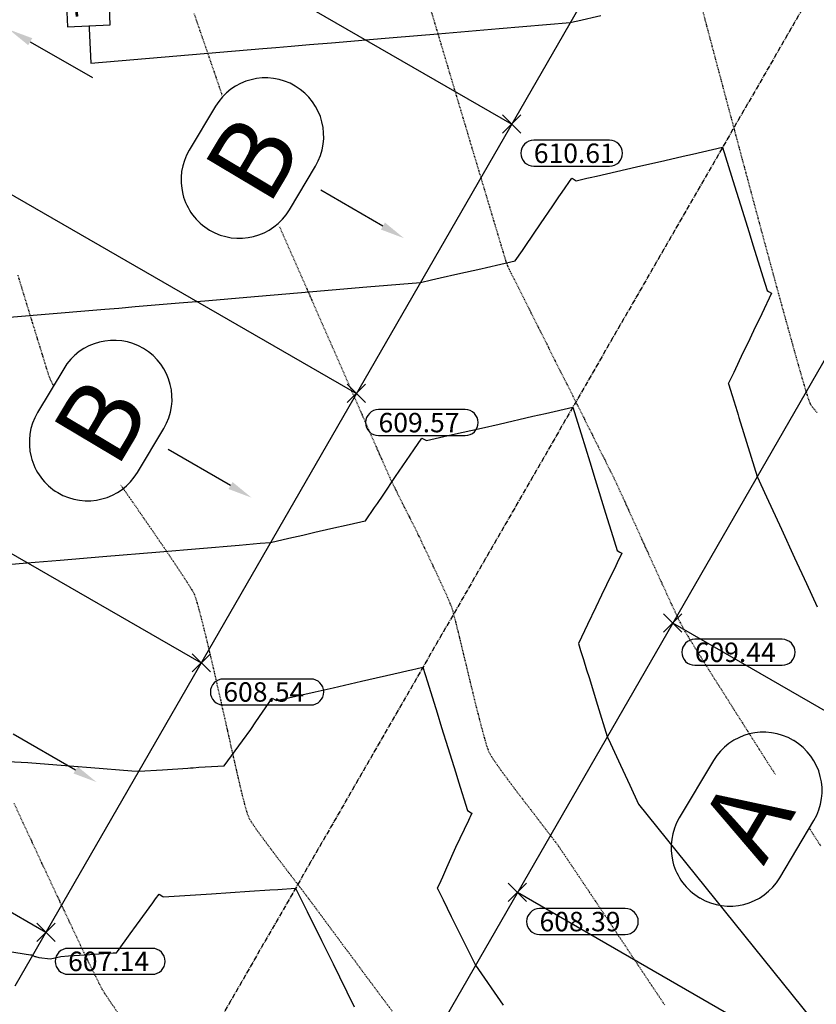
# Model space of a CAD drawing. Units: feet. Extents: x -10 to 2204435, y 0 to 13719714.
# Drawn here: x 2198364 to 2198487, y 13712943 to 13713095 of the extents above; entities that cross this region are included whole.
import ezdxf
from ezdxf import colors
from ezdxf.entities.mleader import LeaderData, LeaderLine
from ezdxf.math import Vec2, Vec3

# ---------------------------------------------------------------- set-up
doc = ezdxf.new("R2010")
doc.units = ezdxf.units.FT
doc.header["$MEASUREMENT"] = 0
doc.linetypes.add('CENTER2', pattern=[1.125, 0.75, -0.125, 0.125, -0.125])
doc.linetypes.add('HIDDEN2', pattern=[0.1875, 0.125, -0.0625])
for name, color, linetype in [('C-ESMT-TXT', 1, 'Continuous'), ('C-GA', 7, 'Continuous'), ('C-TOPO-FINISHED', 4, 'Continuous'), ('C-U01-BDY', 5, 'Continuous'), ('C-U01-LOTS', 2, 'Continuous'), ('C-U01-ROW', 3, 'Continuous'), ('C-U01-STR-CL', 1, 'CENTER2'), ('C-XREF', 7, 'Continuous'), ('V-P01-TOPO', 242, 'HIDDEN2'), ('V-POWR-TEXT', 244, 'Continuous'), ('V-POWR-TEXT @ 100', 244, 'Continuous'), ('V-POWR-TEXT @ 20', 244, 'Continuous'), ('V-POWR-TEXT @ 80', 244, 'Continuous')]:
    doc.layers.add(name, color=color, linetype=linetype)
doc.styles.add('CALIBRI', font='simplex.shx')
doc.styles.add('EG SPOT', font='simplex.shx', dxfattribs={"width": 0.9})
doc.styles.get("Standard").update_dxf_attribs({"font": 'calibri.ttf'})

# ---------------------------------------------------------------- blocks, each defined once
blk = doc.blocks.new('*U75')
at = {"layer": 'C-TOPO-FINISHED', "color": 2, "linetype": 'Continuous', "lineweight": -3, "insert": (2198374.19, 13713100.17, 611), "char_height": 4, "width": 8.9999, "attachment_point": 5, "rotation": 272.6997, "style": 'CALIBRI', "bg_fill": 3, "box_fill_scale": 1.3125, "bg_fill_color": 256, "bg_fill_true_color": 13158600, "bg_fill_transparency": 0}
blk.add_mtext('{\\fCalibri|b0|i0|c0|p34;611}', dxfattribs=at)
at = {"layer": 'C-TOPO-FINISHED', "color": 2, "linetype": 'Continuous', "lineweight": -3}
for p, q in [((2198370.62, 13713105.71, 611), (2198371.16, 13713094.31, 611)), ((2198377.75, 13713094.62, 611), (2198377.21, 13713106.02, 611)), ((2198371.16, 13713094.31, 611), (2198377.75, 13713094.62, 611))]:
    blk.add_line(p, q, dxfattribs=at)
blk = doc.blocks.new('*U332')
at = {"layer": 'C-GA', "color": 2, "linetype": 'Continuous', "lineweight": -3}
for p, q in [((2198463.15, 13713000.84, 609.44), (2198465.98, 13713003.67, 609.44)), ((2198463.15, 13713003.67, 609.44), (2198465.98, 13713000.84, 609.44))]:
    blk.add_line(p, q, dxfattribs=at)
at = {"layer": 'C-GA', "color": 1, "linetype": 'Continuous', "lineweight": -3}
for start, end in [(0, 90), (270, 0)]:
    blk.add_arc((2198481.48, 13712997.75, 609.44), 2, start, end, dxfattribs=at)
at = {"layer": 'C-GA', "color": 1, "linetype": 'Continuous', "lineweight": -3, "insert": (2198467.98, 13712999.25, 609.44), "char_height": 3, "width": 13.635, "attachment_point": 1, "style": 'EG SPOT', "bg_fill": 3, "box_fill_scale": 1.166667, "bg_fill_color": 256, "bg_fill_true_color": 13158600, "bg_fill_transparency": 0}
blk.add_mtext('609.44', dxfattribs=at)
at = {"layer": 'C-GA', "color": 1, "linetype": 'Continuous', "lineweight": -3}
for p, q in [((2198481.48, 13712999.75, 609.44), (2198467.98, 13712999.75, 609.44)), ((2198467.98, 13712995.75, 609.44), (2198481.48, 13712995.75, 609.44))]:
    blk.add_line(p, q, dxfattribs=at)
for start, end in [(90, 180), (180, 270)]:
    blk.add_arc((2198467.98, 13712997.75, 609.44), 2, start, end, dxfattribs=at)
blk = doc.blocks.new('*U333')
at = {"layer": 'C-GA', "color": 2, "linetype": 'Continuous', "lineweight": -3}
for p, q in [((2198439.19, 13712959.25, 608.39), (2198442.02, 13712962.08, 608.39)), ((2198439.19, 13712962.08, 608.39), (2198442.02, 13712959.25, 608.39))]:
    blk.add_line(p, q, dxfattribs=at)
at = {"layer": 'C-GA', "color": 1, "linetype": 'Continuous', "lineweight": -3}
for start, end in [(0, 90), (270, 0)]:
    blk.add_arc((2198457.26, 13712956.17, 608.39), 2, start, end, dxfattribs=at)
at = {"layer": 'C-GA', "color": 1, "linetype": 'Continuous', "lineweight": -3, "insert": (2198444.02, 13712957.67, 608.39), "char_height": 3, "width": 13.3753, "attachment_point": 1, "style": 'EG SPOT', "bg_fill": 3, "box_fill_scale": 1.166667, "bg_fill_color": 256, "bg_fill_true_color": 13158600, "bg_fill_transparency": 0}
blk.add_mtext('608.39', dxfattribs=at)
at = {"layer": 'C-GA', "color": 1, "linetype": 'Continuous', "lineweight": -3}
for p, q in [((2198457.26, 13712958.17, 608.39), (2198444.02, 13712958.17, 608.39)), ((2198444.02, 13712954.17, 608.39), (2198457.26, 13712954.17, 608.39))]:
    blk.add_line(p, q, dxfattribs=at)
for start, end in [(90, 180), (180, 270)]:
    blk.add_arc((2198444.02, 13712956.17, 608.39), 2, start, end, dxfattribs=at)
blk = doc.blocks.new('*U419')
at = {"layer": 'C-GA', "color": 2, "linetype": 'Continuous', "lineweight": -3}
for p, q in [((2198366.4, 13712953.12, 607.14), (2198369.23, 13712955.95, 607.14)), ((2198366.4, 13712955.95, 607.14), (2198369.23, 13712953.12, 607.14))]:
    blk.add_line(p, q, dxfattribs=at)
at = {"layer": 'C-GA', "color": 1, "linetype": 'Continuous', "lineweight": -3, "insert": (2198371.23, 13712951.53, 607.14), "char_height": 3, "width": 13.1156, "attachment_point": 1, "style": 'EG SPOT', "bg_fill": 3, "box_fill_scale": 1.166667, "bg_fill_color": 256, "bg_fill_true_color": 13158600, "bg_fill_transparency": 0}
blk.add_mtext('607.14', dxfattribs=at)
at = {"layer": 'C-GA', "color": 1, "linetype": 'Continuous', "lineweight": -3}
for p, q in [((2198384.22, 13712952.03, 607.14), (2198371.23, 13712952.03, 607.14)), ((2198371.23, 13712948.03, 607.14), (2198384.22, 13712948.03, 607.14))]:
    blk.add_line(p, q, dxfattribs=at)
for centre, start, end in [((2198371.23, 13712950.03, 607.14), 90, 180), ((2198384.22, 13712950.03, 607.14), 0, 90), ((2198371.23, 13712950.03, 607.14), 180, 270), ((2198384.22, 13712950.03, 607.14), 270, 0)]:
    blk.add_arc(centre, 2, start, end, dxfattribs=at)
blk = doc.blocks.new('*U420')
at = {"layer": 'C-GA', "color": 2, "linetype": 'Continuous', "lineweight": -3}
for p, q in [((2198390.37, 13712994.71, 608.54), (2198393.2, 13712997.53, 608.54)), ((2198390.37, 13712997.53, 608.54), (2198393.2, 13712994.71, 608.54))]:
    blk.add_line(p, q, dxfattribs=at)
at = {"layer": 'C-GA', "color": 1, "linetype": 'Continuous', "lineweight": -3}
for start, end in [(0, 90), (270, 0)]:
    blk.add_arc((2198408.7, 13712991.62, 608.54), 2, start, end, dxfattribs=at)
at = {"layer": 'C-GA', "color": 1, "linetype": 'Continuous', "lineweight": -3, "insert": (2198395.2, 13712993.12, 608.54), "char_height": 3, "width": 13.635, "attachment_point": 1, "style": 'EG SPOT', "bg_fill": 3, "box_fill_scale": 1.166667, "bg_fill_color": 256, "bg_fill_true_color": 13158600, "bg_fill_transparency": 0}
blk.add_mtext('608.54', dxfattribs=at)
at = {"layer": 'C-GA', "color": 1, "linetype": 'Continuous', "lineweight": -3}
for p, q in [((2198408.7, 13712993.62, 608.54), (2198395.2, 13712993.62, 608.54)), ((2198395.2, 13712989.62, 608.54), (2198408.7, 13712989.62, 608.54))]:
    blk.add_line(p, q, dxfattribs=at)
for start, end in [(90, 180), (180, 270)]:
    blk.add_arc((2198395.2, 13712991.62, 608.54), 2, start, end, dxfattribs=at)
blk = doc.blocks.new('*U421')
at = {"layer": 'C-GA', "color": 2, "linetype": 'Continuous', "lineweight": -3}
for p, q in [((2198414.34, 13713036.29, 609.57), (2198417.16, 13713039.12, 609.57)), ((2198414.34, 13713039.12, 609.57), (2198417.16, 13713036.29, 609.57))]:
    blk.add_line(p, q, dxfattribs=at)
at = {"layer": 'C-GA', "color": 1, "linetype": 'Continuous', "lineweight": -3}
for start, end in [(0, 90), (270, 0)]:
    blk.add_arc((2198432.54, 13713033.21, 609.57), 2, start, end, dxfattribs=at)
at = {"layer": 'C-GA', "color": 1, "linetype": 'Continuous', "lineweight": -3, "insert": (2198419.16, 13713034.71, 609.57), "char_height": 3, "width": 13.5051, "attachment_point": 1, "style": 'EG SPOT', "bg_fill": 3, "box_fill_scale": 1.166667, "bg_fill_color": 256, "bg_fill_true_color": 13158600, "bg_fill_transparency": 0}
blk.add_mtext('609.57', dxfattribs=at)
at = {"layer": 'C-GA', "color": 1, "linetype": 'Continuous', "lineweight": -3}
for p, q in [((2198432.54, 13713035.21, 609.57), (2198419.16, 13713035.21, 609.57)), ((2198419.16, 13713031.21, 609.57), (2198432.54, 13713031.21, 609.57))]:
    blk.add_line(p, q, dxfattribs=at)
for start, end in [(90, 180), (180, 270)]:
    blk.add_arc((2198419.16, 13713033.21, 609.57), 2, start, end, dxfattribs=at)
blk = doc.blocks.new('*U422')
at = {"layer": 'C-GA', "color": 2, "linetype": 'Continuous', "lineweight": -3}
for p, q in [((2198438.3, 13713077.88, 610.61), (2198441.13, 13713080.71, 610.61)), ((2198438.3, 13713080.71, 610.61), (2198441.13, 13713077.88, 610.61))]:
    blk.add_line(p, q, dxfattribs=at)
at = {"layer": 'C-GA', "color": 1, "linetype": 'Continuous', "lineweight": -3, "insert": (2198443.13, 13713076.3, 610.61), "char_height": 3, "width": 11.817, "attachment_point": 1, "style": 'EG SPOT', "bg_fill": 3, "box_fill_scale": 1.166667, "bg_fill_color": 256, "bg_fill_true_color": 13158600, "bg_fill_transparency": 0}
blk.add_mtext('610.61', dxfattribs=at)
at = {"layer": 'C-GA', "color": 1, "linetype": 'Continuous', "lineweight": -3}
for p, q in [((2198454.83, 13713076.8, 610.61), (2198443.13, 13713076.8, 610.61)), ((2198443.13, 13713072.8, 610.61), (2198454.83, 13713072.8, 610.61))]:
    blk.add_line(p, q, dxfattribs=at)
for centre, start, end in [((2198443.13, 13713074.8, 610.61), 90, 180), ((2198454.83, 13713074.8, 610.61), 0, 90), ((2198443.13, 13713074.8, 610.61), 180, 270), ((2198454.83, 13713074.8, 610.61), 270, 0)]:
    blk.add_arc(centre, 2, start, end, dxfattribs=at)
blk = doc.blocks.new('Flow Arrow')
at = {"layer": 'C-XREF', "linetype": 'ByBlock', "lineweight": -2}
blk.add_lwpolyline([(-3.79, 0), (-15, 0)], dxfattribs=at)
at = {"layer": 'C-XREF'}
blk.add_solid([(-3.79, 0.63), (0, 0), (-3.79, -0.63)], dxfattribs=at)
blk = doc.blocks.new('*U472')
at = {"layer": 'V-POWR-TEXT @ 100'}
ml = blk.add_multileader_mtext('Standard', dxfattribs=at)
ml.set_content('LP', color=256)
ml.set_leader_properties()
ml.build(insert=Vec2(0, 0))
ml.multileader.update_dxf_attribs({"dogleg_length": 0.1, "arrow_head_size": 9, "scale": 100})
ctx = ml.context
ctx.base_point, ctx.scale, ctx.char_height, ctx.arrow_head_size, ctx.landing_gap_size, ctx.plane_origin = Vec3(2198373.11, 13713319.9, 612.83), 100, 6, 9, 3.75, Vec3(2198367.91, 13713315.69, 612.83)
notes = []
notes.append((ctx, [(0, (0, 0, 0), (0, 0), (1, 0), 1, [])]))
ctx.mtext.insert, ctx.mtext.width, ctx.mtext.flow_direction = Vec3(2198376.86, 13713322.91, 612.83), 8.8571, 5
at = {"layer": 'V-POWR-TEXT @ 20'}
ml = blk.add_multileader_mtext('Standard', dxfattribs=at)
ml.set_content('LP', color=256)
ml.set_leader_properties()
ml.build(insert=Vec2(0, 0))
ml.multileader.update_dxf_attribs({"dogleg_length": 0.1, "arrow_head_size": 1.8, "scale": 20})
ctx = ml.context
ctx.base_point, ctx.scale, ctx.char_height, ctx.arrow_head_size, ctx.landing_gap_size, ctx.plane_origin = Vec3(2198373.11, 13713319.9, 612.83), 20, 1.2, 1.8, 0.75, Vec3(2198367.91, 13713315.69, 612.83)
notes.append((ctx, [(0, (0, 0, 0), (0, 0), (1, 0), 1, [])]))
ctx.mtext.insert, ctx.mtext.width, ctx.mtext.flow_direction = Vec3(2198373.86, 13713320.5, 612.83), 1.7714, 5
at = {"layer": 'V-POWR-TEXT @ 80'}
ml = blk.add_multileader_mtext('Standard', dxfattribs=at)
ml.set_content('LP', color=256)
ml.set_leader_properties()
ml.build(insert=Vec2(0, 0))
ml.multileader.update_dxf_attribs({"dogleg_length": 0.1, "arrow_head_size": 7.2, "scale": 80})
ctx = ml.context
ctx.base_point, ctx.scale, ctx.char_height, ctx.arrow_head_size, ctx.landing_gap_size, ctx.plane_origin = Vec3(2198373.11, 13713319.9, 612.83), 80, 4.8, 7.2, 3, Vec3(2198367.91, 13713315.69, 612.83)
notes.append((ctx, [(0, (0, 0, 0), (0, 0), (1, 0), 1, [])]))
ctx.mtext.insert, ctx.mtext.width, ctx.mtext.flow_direction = Vec3(2198376.11, 13713322.31, 612.83), 7.0857, 5
for ctx, leaders in notes:
    for number, flags, end, landing, length, lines in leaders:
        leader = LeaderData()
        leader.index, (leader.has_last_leader_line, leader.has_dogleg_vector, leader.attachment_direction) = number, flags
        leader.last_leader_point, leader.dogleg_vector, leader.dogleg_length = Vec3(end), Vec3(landing), length
        for number, points, colour, breaks in lines:
            line = LeaderLine()
            line.index, line.vertices, line.color, line.breaks = number, Vec3.list(points), colors.encode_raw_color(colour), breaks
            leader.lines.append(line)
        ctx.leaders.append(leader)
blk = doc.blocks.new('*U571')
at = {"layer": 'V-POWR-TEXT @ 100'}
ml = blk.add_multileader_mtext('Standard', dxfattribs=at)
ml.set_content('LP', color=256)
ml.set_leader_properties()
ml.build(insert=Vec2(0, 0))
ml.multileader.update_dxf_attribs({"dogleg_length": 0.1, "arrow_head_size": 9, "scale": 100})
ctx = ml.context
ctx.base_point, ctx.scale, ctx.char_height, ctx.arrow_head_size, ctx.landing_gap_size, ctx.plane_origin = Vec3(2198373.11, 13713319.9, 612.83), 100, 6, 9, 3.75, Vec3(2198367.91, 13713315.69, 612.83)
notes = []
notes.append((ctx, [(0, (0, 0, 0), (0, 0), (1, 0), 1, [])]))
ctx.mtext.insert, ctx.mtext.width, ctx.mtext.flow_direction = Vec3(2198376.86, 13713322.91, 612.83), 8.8571, 5
at = {"layer": 'V-POWR-TEXT @ 20'}
ml = blk.add_multileader_mtext('Standard', dxfattribs=at)
ml.set_content('LP', color=256)
ml.set_leader_properties()
ml.build(insert=Vec2(0, 0))
ml.multileader.update_dxf_attribs({"dogleg_length": 0.1, "arrow_head_size": 1.8, "scale": 20})
ctx = ml.context
ctx.base_point, ctx.scale, ctx.char_height, ctx.arrow_head_size, ctx.landing_gap_size, ctx.plane_origin = Vec3(2198373.11, 13713319.9, 612.83), 20, 1.2, 1.8, 0.75, Vec3(2198367.91, 13713315.69, 612.83)
notes.append((ctx, [(0, (0, 0, 0), (0, 0), (1, 0), 1, [])]))
ctx.mtext.insert, ctx.mtext.width, ctx.mtext.flow_direction = Vec3(2198373.86, 13713320.5, 612.83), 1.7714, 5
at = {"layer": 'V-POWR-TEXT @ 80'}
ml = blk.add_multileader_mtext('Standard', dxfattribs=at)
ml.set_content('LP', color=256)
ml.set_leader_properties()
ml.build(insert=Vec2(0, 0))
ml.multileader.update_dxf_attribs({"dogleg_length": 0.1, "arrow_head_size": 7.2, "scale": 80})
ctx = ml.context
ctx.base_point, ctx.scale, ctx.char_height, ctx.arrow_head_size, ctx.landing_gap_size, ctx.plane_origin = Vec3(2198373.11, 13713319.9, 612.83), 80, 4.8, 7.2, 3, Vec3(2198367.91, 13713315.69, 612.83)
notes.append((ctx, [(0, (0, 0, 0), (0, 0), (1, 0), 1, [])]))
ctx.mtext.insert, ctx.mtext.width, ctx.mtext.flow_direction = Vec3(2198376.11, 13713322.31, 612.83), 7.0857, 5
for ctx, leaders in notes:
    for number, flags, end, landing, length, lines in leaders:
        leader = LeaderData()
        leader.index, (leader.has_last_leader_line, leader.has_dogleg_vector, leader.attachment_direction) = number, flags
        leader.last_leader_point, leader.dogleg_vector, leader.dogleg_length = Vec3(end), Vec3(landing), length
        for number, points, colour, breaks in lines:
            line = LeaderLine()
            line.index, line.vertices, line.color, line.breaks = number, Vec3.list(points), colors.encode_raw_color(colour), breaks
            leader.lines.append(line)
        ctx.leaders.append(leader)

msp = doc.modelspace()

# ---------------------------------------------------------------- linework, layer by layer
at = {"layer": 'C-TOPO-FINISHED', "color": 4, "linetype": 'Continuous', "lineweight": -3}
for points, elevation in [([(2198373.37, 13713117.53), (2198374.73, 13713088.72), (2198401.29, 13713090.96), (2198403.3, 13713091.13), (2198405.67, 13713091.34), (2198408.49, 13713091.57), (2198411.89, 13713091.86), (2198416.09, 13713092.22), (2198417.14, 13713092.31), (2198421.4, 13713092.67), (2198428.33, 13713093.25), (2198437.76, 13713094.05), (2198448.76, 13713094.98), (2198449.41, 13713095.13), (2198449.91, 13713095.25), (2198453.46, 13713096.06)], 611), ([(2198348.63, 13713048.35), (2198375.03, 13713050.56), (2198376.89, 13713050.72), (2198379.05, 13713050.9), (2198381.6, 13713051.12), (2198384.65, 13713051.38), (2198388.36, 13713051.69), (2198391.08, 13713051.92), (2198392.97, 13713052.08), (2198398.85, 13713052.58), (2198406.63, 13713053.24), (2198417.37, 13713054.15), (2198425.63, 13713054.85), (2198427.35, 13713055.24), (2198428.68, 13713055.54), (2198431.4, 13713056.17), (2198434.93, 13713056.97), (2198435.85, 13713057.18), (2198440.25, 13713058.18), (2198440.25, 13713058.18), (2198440.26, 13713058.17), (2198441.36, 13713059.78), (2198441.88, 13713060.55), (2198444.18, 13713063.92), (2198446.06, 13713066.67), (2198447.01, 13713068.06), (2198447.5, 13713068.77), (2198448.99, 13713070.97), (2198449.2, 13713070.85), (2198449.69, 13713070.56), (2198451.32, 13713070.94), (2198451.83, 13713071.05), (2198452.83, 13713071.28), (2198459, 13713072.69), (2198463.34, 13713073.68), (2198466.18, 13713074.33), (2198467.65, 13713074.66), (2198472.28, 13713075.72), (2198474.14, 13713069.74), (2198475.34, 13713065.85), (2198476.32, 13713062.72), (2198477, 13713060.52), (2198478.5, 13713055.69), (2198479.15, 13713053.59), (2198479.35, 13713053.47), (2198479.84, 13713053.19), (2198478.32, 13713050.02), (2198477.06, 13713047.38), (2198476.16, 13713045.49), (2198475.42, 13713043.96), (2198473.99, 13713040.97), (2198473.79, 13713040.54), (2198473.15, 13713039.22), (2198473.16, 13713039.22), (2198473.17, 13713039.21), (2198473.74, 13713037.38), (2198474.51, 13713034.9), (2198474.67, 13713034.39), (2198474.78, 13713034), (2198476.68, 13713027.88), (2198477.61, 13713024.89), (2198479.06, 13713021.74), (2198481.35, 13713016.77), (2198483.39, 13713012.34), (2198485.22, 13713008.37), (2198486.87, 13713004.79)], 610), ([(2198360.78, 13713011.2), (2198364.88, 13713011.55), (2198370.01, 13713011.98), (2198376.59, 13713012.53), (2198385.37, 13713013.27), (2198397.64, 13713014.3), (2198400.86, 13713014.57), (2198402.5, 13713014.71), (2198405.29, 13713015.35), (2198407.45, 13713015.84), (2198409.34, 13713016.27), (2198411.8, 13713016.84), (2198414.62, 13713017.48), (2198417.12, 13713018.05), (2198417.13, 13713018.04), (2198417.13, 13713018.04), (2198418.53, 13713020.08), (2198418.98, 13713020.74), (2198419.86, 13713022.03), (2198421.8, 13713024.88), (2198424.04, 13713028.16), (2198424.63, 13713029.02), (2198425.86, 13713030.83), (2198426.26, 13713030.6), (2198426.56, 13713030.43), (2198430.6, 13713031.35), (2198435.07, 13713032.37), (2198437.77, 13713032.99), (2198442.99, 13713034.18), (2198444.95, 13713034.63), (2198449.15, 13713035.59), (2198450.12, 13713032.46), (2198450.43, 13713031.47), (2198451.78, 13713027.13), (2198452.61, 13713024.44), (2198454.22, 13713019.25), (2198454.79, 13713017.41), (2198455.08, 13713016.46), (2198456.02, 13713013.45), (2198456.41, 13713013.23), (2198456.71, 13713013.05), (2198456, 13713011.56), (2198455.77, 13713011.08), (2198454.36, 13713008.14), (2198453.6, 13713006.56), (2198452.72, 13713004.73), (2198451.43, 13713002.03), (2198450.02, 13712999.09), (2198450.03, 13712999.08), (2198450.04, 13712999.08), (2198450.36, 13712998.03), (2198450.8, 13712996.63), (2198451.29, 13712995.04), (2198451.66, 13712993.87), (2198452.98, 13712989.6), (2198454.48, 13712984.75), (2198454.99, 13712983.66), (2198456.53, 13712980.31), (2198457.96, 13712977.21), (2198459.29, 13712974.32), (2198506.84, 13712915.26)], 609), ([(2198330.16, 13712982.46), (2198365.01, 13712980.71), (2198369.48, 13712980.36), (2198374.75, 13712979.95), (2198381.05, 13712979.46), (2198382.14, 13712979.38), (2198385.81, 13712979.62), (2198389.74, 13712979.88), (2198390.15, 13712979.9), (2198390.53, 13712979.93), (2198391.43, 13712979.99), (2198395.33, 13712980.24), (2198395.33, 13712980.24), (2198395.35, 13712980.23), (2198396.47, 13712981.77), (2198398.16, 13712984.1), (2198399.42, 13712985.84), (2198400.23, 13712987.03), (2198402.25, 13712989.98), (2198402.73, 13712990.69), (2198403.31, 13712990.36), (2198403.43, 13712990.29), (2198409.37, 13712991.65), (2198412.13, 13712992.28), (2198416.54, 13712993.29), (2198422.64, 13712994.68), (2198423.71, 13712994.92), (2198424.27, 13712995.05), (2198426.02, 13712995.45), (2198426.72, 13712993.19), (2198428.21, 13712988.4), (2198428.9, 13712986.16), (2198429.86, 13712983.07), (2198431.08, 13712979.14), (2198431.52, 13712977.73), (2198432.89, 13712973.32), (2198433.46, 13712972.98), (2198433.58, 13712972.92), (2198433.3, 13712972.33), (2198433.21, 13712972.14), (2198433.03, 13712971.77), (2198431.04, 13712967.62), (2198429.64, 13712964.45), (2198429.01, 13712963.02), (2198428.77, 13712962.48), (2198428.23, 13712961.28), (2198428.24, 13712961.27), (2198428.25, 13712961.27), (2198429.12, 13712959.52), (2198430.39, 13712956.96), (2198430.74, 13712956.25), (2198434.12, 13712949.42), (2198438.42, 13712943.26)], 608), ([(2198336.41, 13712955.65), (2198365.42, 13712951.05), (2198365.56, 13712951.06), (2198365.67, 13712950.99), (2198365.88, 13712950.87), (2198366.08, 13712950.8), (2198366.19, 13712950.76), (2198366.74, 13712950.64), (2198368.5, 13712950.4), (2198370.1, 13712950.8), (2198371.27, 13712950.88), (2198373.89, 13712951.05), (2198378.21, 13712951.33), (2198378.68, 13712951.36), (2198378.68, 13712951.36), (2198378.7, 13712951.35), (2198378.84, 13712951.54), (2198380.83, 13712954.28), (2198381.79, 13712955.6), (2198384.32, 13712959.08), (2198384.75, 13712959.67), (2198385.27, 13712960.39), (2198385.84, 13712960.06), (2198385.96, 13712959.99), (2198393.37, 13712960.47), (2198399.22, 13712960.85), (2198402.37, 13712961.06), (2198403.59, 13712961.14), (2198406.35, 13712961.32), (2198408.13, 13712957.74), (2198410.36, 13712953.23), (2198412.13, 13712949.66), (2198413.14, 13712947.63), (2198415.42, 13712943.01)], 607)]:
    msp.add_lwpolyline(points, dxfattribs=dict(at, elevation=elevation))
at = {"layer": 'V-P01-TOPO', "color": 242, "linetype": 'HIDDEN2', "lineweight": -3}
for points, elevation in [([(2198390.66, 13713096.39), (2198391.58, 13713093.71), (2198392.46, 13713091.15), (2198393.28, 13713088.78), (2198394, 13713086.68), (2198394.6, 13713084.91), (2198395.07, 13713083.54), (2198395.38, 13713082.65), (2198395.5, 13713082.29), (2198395.6, 13713081.96), (2198395.74, 13713081.48), (2198395.89, 13713080.95), (2198396.03, 13713080.47), (2198396.14, 13713080.15), (2198396.3, 13713079.83), (2198396.59, 13713079.27), (2198396.98, 13713078.54), (2198397.41, 13713077.74), (2198397.83, 13713076.97), (2198398.19, 13713076.3), (2198398.42, 13713075.84), (2198398.62, 13713075.4), (2198399.07, 13713074.37), (2198399.76, 13713072.81), (2198400.66, 13713070.77), (2198401.74, 13713068.31), (2198402.97, 13713065.51), (2198404.32, 13713062.43), (2198405.78, 13713059.12), (2198407.3, 13713055.65), (2198408.87, 13713052.08), (2198410.45, 13713048.47), (2198412.02, 13713044.9), (2198413.55, 13713041.41), (2198415.01, 13713038.07), (2198416.38, 13713034.95), (2198417.63, 13713032.1), (2198418.74, 13713029.6), (2198419.66, 13713027.5), (2198420.38, 13713025.86), (2198420.88, 13713024.75), (2198421.11, 13713024.23), (2198421.4, 13713023.62), (2198421.81, 13713022.81), (2198422.29, 13713021.84), (2198422.83, 13713020.79), (2198423.38, 13713019.7), (2198423.91, 13713018.64), (2198424.4, 13713017.68), (2198424.81, 13713016.86), (2198425.1, 13713016.26), (2198425.37, 13713015.71), (2198425.77, 13713014.87), (2198426.27, 13713013.82), (2198426.85, 13713012.6), (2198427.47, 13713011.28), (2198428.11, 13713009.92), (2198428.73, 13713008.58), (2198429.3, 13713007.33), (2198429.8, 13713006.22), (2198430.19, 13713005.31), (2198430.44, 13713004.67), (2198430.63, 13713004.04), (2198430.91, 13713002.98), (2198431.27, 13713001.54), (2198431.69, 13712999.82), (2198432.16, 13712997.87), (2198432.67, 13712995.77), (2198433.19, 13712993.6), (2198433.72, 13712991.42), (2198434.24, 13712989.31), (2198434.74, 13712987.35), (2198435.2, 13712985.6), (2198435.6, 13712984.13), (2198435.94, 13712983.03), (2198436.19, 13712982.36), (2198436.58, 13712981.68), (2198437.23, 13712980.71), (2198438.09, 13712979.49), (2198439.12, 13712978.1), (2198440.25, 13712976.58), (2198441.45, 13712975.01), (2198442.65, 13712973.45), (2198443.81, 13712971.94), (2198444.87, 13712970.56), (2198445.78, 13712969.37), (2198446.5, 13712968.42), (2198446.97, 13712967.78), (2198447.33, 13712967.25), (2198448.03, 13712966.22), (2198449.02, 13712964.74), (2198450.27, 13712962.87), (2198451.75, 13712960.66), (2198453.41, 13712958.17), (2198455.23, 13712955.44), (2198457.17, 13712952.54), (2198459.18, 13712949.51), (2198461.25, 13712946.42), (2198463.32, 13712943.31)], 609), ([(2198427.17, 13713097.06), (2198428.53, 13713092.53), (2198429.89, 13713087.95), (2198431.24, 13713083.42), (2198432.56, 13713079.01), (2198433.81, 13713074.81), (2198434.98, 13713070.9), (2198436.04, 13713067.36), (2198436.96, 13713064.27), (2198437.73, 13713061.71), (2198438.31, 13713059.77), (2198438.68, 13713058.54), (2198438.82, 13713058.08), (2198438.95, 13713057.76), (2198439.14, 13713057.31), (2198439.34, 13713056.87), (2198439.49, 13713056.55), (2198439.66, 13713056.22), (2198440.09, 13713055.34), (2198440.77, 13713054), (2198441.64, 13713052.26), (2198442.68, 13713050.19), (2198443.85, 13713047.86), (2198445.12, 13713045.34), (2198446.45, 13713042.69), (2198447.81, 13713039.98), (2198449.17, 13713037.29), (2198450.48, 13713034.68), (2198451.71, 13713032.21), (2198452.84, 13713029.97), (2198453.82, 13713028), (2198454.62, 13713026.4), (2198455.21, 13713025.21), (2198455.55, 13713024.52), (2198455.9, 13713023.77), (2198456.43, 13713022.61), (2198457.12, 13713021.11), (2198457.92, 13713019.34), (2198458.82, 13713017.36), (2198459.78, 13713015.24), (2198460.77, 13713013.06), (2198461.76, 13713010.88), (2198462.73, 13713008.76), (2198463.64, 13713006.79), (2198464.45, 13713005.02), (2198465.15, 13713003.53), (2198465.7, 13713002.38), (2198466.08, 13713001.65), (2198466.46, 13713000.98), (2198467.12, 13712999.9), (2198468.01, 13712998.46), (2198469.09, 13712996.73), (2198470.33, 13712994.76), (2198471.69, 13712992.61), (2198473.12, 13712990.34), (2198474.59, 13712988.02), (2198476.07, 13712985.7), (2198477.51, 13712983.44), (2198478.87, 13712981.29), (2198480.12, 13712979.33), (2198481.22, 13712977.61), (2198482.13, 13712976.19), (2198482.81, 13712975.12), (2198483.22, 13712974.47), (2198483.66, 13712973.78), (2198484.34, 13712972.71), (2198485.22, 13712971.32), (2198486.25, 13712969.67), (2198487.41, 13712967.84)], 610), ([(2198469.27, 13713096.51), (2198469.75, 13713094.66), (2198470.4, 13713092.23), (2198471.17, 13713089.3), (2198472.07, 13713085.95), (2198473.05, 13713082.25), (2198474.12, 13713078.27), (2198475.23, 13713074.09), (2198476.39, 13713069.8), (2198477.55, 13713065.45), (2198478.72, 13713061.13), (2198479.86, 13713056.92), (2198480.96, 13713052.89), (2198482, 13713049.12), (2198482.95, 13713045.68), (2198483.8, 13713042.65), (2198484.53, 13713040.1), (2198485.11, 13713038.12), (2198485.54, 13713036.77), (2198485.78, 13713036.13), (2198486.19, 13713035.56), (2198486.86, 13713034.76)], 611), ([(2198363.46, 13713055.98), (2198364.57, 13713052.33), (2198365.59, 13713049.02), (2198366.48, 13713046.12), (2198367.23, 13713043.71), (2198367.8, 13713041.86), (2198368.18, 13713040.66), (2198368.34, 13713040.17), (2198368.54, 13713039.75), (2198368.84, 13713039.17), (2198369.21, 13713038.5), (2198369.61, 13713037.8), (2198369.99, 13713037.14), (2198370.32, 13713036.57), (2198370.57, 13713036.17), (2198370.82, 13713035.8), (2198371.41, 13713034.95), (2198372.29, 13713033.69), (2198373.42, 13713032.08), (2198374.75, 13713030.18), (2198376.24, 13713028.06), (2198377.84, 13713025.76), (2198379.52, 13713023.35), (2198381.23, 13713020.9), (2198382.92, 13713018.46), (2198384.55, 13713016.09), (2198386.08, 13713013.85), (2198387.47, 13713011.8), (2198388.66, 13713010.01), (2198389.63, 13713008.53), (2198390.31, 13713007.42), (2198390.68, 13713006.75), (2198390.95, 13713006.01), (2198391.29, 13713004.83), (2198391.71, 13713003.28), (2198392.18, 13713001.42), (2198392.69, 13712999.33), (2198393.22, 13712997.08), (2198393.77, 13712994.73), (2198394.31, 13712992.36), (2198394.84, 13712990.04), (2198395.33, 13712987.83), (2198395.79, 13712985.82), (2198396.18, 13712984.06), (2198396.5, 13712982.62), (2198396.73, 13712981.59), (2198396.87, 13712981.02), (2198397.02, 13712980.35), (2198397.23, 13712979.44), (2198397.48, 13712978.35), (2198397.75, 13712977.16), (2198398.04, 13712975.94), (2198398.34, 13712974.76), (2198398.63, 13712973.69), (2198398.9, 13712972.81), (2198399.14, 13712972.18), (2198399.44, 13712971.67), (2198399.97, 13712970.88), (2198400.69, 13712969.87), (2198401.55, 13712968.7), (2198402.51, 13712967.41), (2198403.53, 13712966.06), (2198404.55, 13712964.71), (2198405.55, 13712963.4), (2198406.47, 13712962.2), (2198407.27, 13712961.15), (2198407.91, 13712960.32), (2198408.34, 13712959.75), (2198408.75, 13712959.2), (2198409.47, 13712958.22), (2198410.46, 13712956.89), (2198411.68, 13712955.24), (2198413.08, 13712953.35), (2198414.62, 13712951.28), (2198416.25, 13712949.08), (2198417.93, 13712946.82), (2198419.61, 13712944.56), (2198421.25, 13712942.35)], 608), ([(2198362.87, 13712974.45), (2198364.27, 13712971.42), (2198365.71, 13712968.33), (2198367.15, 13712965.22), (2198368.59, 13712962.16), (2198369.98, 13712959.19), (2198371.31, 13712956.37), (2198372.54, 13712953.76), (2198373.66, 13712951.41), (2198374.64, 13712949.38), (2198375.45, 13712947.73), (2198376.06, 13712946.5), (2198376.46, 13712945.76), (2198376.92, 13712945.03), (2198377.72, 13712943.83), (2198378.82, 13712942.22)], 607)]:
    msp.add_lwpolyline(points, dxfattribs=dict(at, elevation=elevation))

# ---------------------------------------------------------------- next in the draw order: leaders
at = {"layer": 'C-ESMT-TXT'}
ml = msp.add_multileader_mtext('Standard', dxfattribs=at)
ml.set_content('VARIABLE WIDTH DRAINAGE, SANITARY SEWER, WATER, E.G.T.CATV & ACCESS EASEMENT TO EXPIRE UPON INCORPORATION INTO PLATTED PRIVATE STREET ', color=256, style='CALIBRI')
ml.set_leader_properties()
ml.build(insert=Vec2(0, 0))
ml.multileader.update_dxf_attribs({"text_left_attachment_type": 2, "text_right_attachment_type": 2, "dogleg_length": 0.04, "scale": 100})
ctx = ml.context
ctx.base_point, ctx.scale, ctx.landing_gap_size, ctx.plane_origin, ctx.plane_x_axis, ctx.plane_y_axis = Vec3(2199276.82, 13712845.36), 100, 5, Vec3(2199253.65, 13712794.82), Vec3(0.866424, -0.49931), Vec3(0.49931, 0.866424)
ctx.left_attachment, ctx.right_attachment, ctx.text_align_type = 2, 2, 1
notes = []
notes.append((ctx, [(1, (1, 1, 0), (2199273.35, 13712847.36), (0.866424, -0.49931), 4, [(0, [(2199247.49, 13712930.07), (2199269.96, 13712885.38)], 0, [])])]))
ctx.mtext.insert, ctx.mtext.text_direction, ctx.mtext.rotation, ctx.mtext.width, ctx.mtext.alignment, ctx.mtext.flow_direction = Vec3(2199332.87, 13712830.76), Vec3(0.866424, -0.49931), 5.760384, 102.0123, 2, 5
ctx.mtext.has_bg_fill, ctx.mtext.bg_color, ctx.mtext.bg_scale_factor, ctx.mtext.bg_transparency, ctx.mtext.use_window_bg_color = 1, -1027028792, 1.5, 0, 1
for ctx, leaders in notes:
    for number, flags, end, landing, length, lines in leaders:
        leader = LeaderData()
        leader.index, (leader.has_last_leader_line, leader.has_dogleg_vector, leader.attachment_direction) = number, flags
        leader.last_leader_point, leader.dogleg_vector, leader.dogleg_length = Vec3(end), Vec3(landing), length
        for number, points, colour, breaks in lines:
            line = LeaderLine()
            line.index, line.vertices, line.color, line.breaks = number, Vec3.list(points), colors.encode_raw_color(colour), breaks
            leader.lines.append(line)
        ctx.leaders.append(leader)

# ---------------------------------------------------------------- next in the draw order: leaders
ml = msp.add_multileader_mtext('Standard', dxfattribs=at)
ml.set_content('VARIABLE WIDTH DRAINAGE, SANITARY SEWER, WATER, E.G.T.CATV & ACCESS EASEMENT TO EXPIRE UPON INCORPORATION INTO PLATTED PRIVATE STREET ', color=256, style='CALIBRI')
ml.set_leader_properties()
ml.build(insert=Vec2(0, 0))
ml.multileader.update_dxf_attribs({"text_left_attachment_type": 2, "text_right_attachment_type": 2, "dogleg_length": 0.04, "scale": 100})
ctx = ml.context
ctx.base_point, ctx.scale, ctx.landing_gap_size, ctx.plane_origin, ctx.plane_x_axis, ctx.plane_y_axis = Vec3(2199187.9, 13712758.66), 100, 5, Vec3(2199164.72, 13712708.12), Vec3(0.866424, -0.49931), Vec3(0.49931, 0.866424)
ctx.left_attachment, ctx.right_attachment, ctx.text_align_type = 2, 2, 1
notes = []
notes.append((ctx, [(1, (1, 1, 0), (2199184.43, 13712760.66), (0.866424, -0.49931), 4, [(0, [(2199128.72, 13712812.86), (2199176.75, 13712796.07)], 0, [])])]))
ctx.mtext.insert, ctx.mtext.text_direction, ctx.mtext.rotation, ctx.mtext.width, ctx.mtext.alignment, ctx.mtext.flow_direction = Vec3(2199243.95, 13712744.06), Vec3(0.866424, -0.49931), 5.760384, 102.0123, 2, 5
ctx.mtext.has_bg_fill, ctx.mtext.bg_color, ctx.mtext.bg_scale_factor, ctx.mtext.bg_transparency, ctx.mtext.use_window_bg_color = 1, -1027028792, 1.5, 0, 1
for ctx, leaders in notes:
    for number, flags, end, landing, length, lines in leaders:
        leader = LeaderData()
        leader.index, (leader.has_last_leader_line, leader.has_dogleg_vector, leader.attachment_direction) = number, flags
        leader.last_leader_point, leader.dogleg_vector, leader.dogleg_length = Vec3(end), Vec3(landing), length
        for number, points, colour, breaks in lines:
            line = LeaderLine()
            line.index, line.vertices, line.color, line.breaks = number, Vec3.list(points), colors.encode_raw_color(colour), breaks
            leader.lines.append(line)
        ctx.leaders.append(leader)

# ---------------------------------------------------------------- next in the draw order: leaders
ml = msp.add_multileader_mtext('Standard', dxfattribs=at)
ml.set_content('VARIABLE WIDTH DRAINAGE, SANITARY SEWER, WATER, E.G.T.CATV & ACCESS EASEMENT TO EXPIRE UPON INCORPORATION INTO PLATTED PRIVATE STREET ', color=256, style='CALIBRI')
ml.set_leader_properties()
ml.build(insert=Vec2(0, 0))
ml.multileader.update_dxf_attribs({"text_left_attachment_type": 2, "text_right_attachment_type": 2, "dogleg_length": 0.04, "scale": 100})
ctx = ml.context
ctx.base_point, ctx.scale, ctx.landing_gap_size, ctx.plane_origin, ctx.plane_x_axis, ctx.plane_y_axis = Vec3(2199077.84, 13712541.31), 100, 5, Vec3(2199054.67, 13712490.76), Vec3(0.866424, -0.49931), Vec3(0.49931, 0.866424)
ctx.left_attachment, ctx.right_attachment, ctx.text_align_type = 2, 2, 1
notes = []
notes.append((ctx, [(1, (1, 1, 0), (2199074.37, 13712543.31), (0.866424, -0.49931), 4, [(0, [(2199018.54, 13712484.78), (2199044.82, 13712527.34)], 0, [])])]))
ctx.mtext.insert, ctx.mtext.text_direction, ctx.mtext.rotation, ctx.mtext.width, ctx.mtext.alignment, ctx.mtext.flow_direction = Vec3(2199133.89, 13712526.7), Vec3(0.866424, -0.49931), 5.760384, 102.0123, 2, 5
ctx.mtext.has_bg_fill, ctx.mtext.bg_color, ctx.mtext.bg_scale_factor, ctx.mtext.bg_transparency, ctx.mtext.use_window_bg_color = 1, -1027028792, 1.5, 0, 1
for ctx, leaders in notes:
    for number, flags, end, landing, length, lines in leaders:
        leader = LeaderData()
        leader.index, (leader.has_last_leader_line, leader.has_dogleg_vector, leader.attachment_direction) = number, flags
        leader.last_leader_point, leader.dogleg_vector, leader.dogleg_length = Vec3(end), Vec3(landing), length
        for number, points, colour, breaks in lines:
            line = LeaderLine()
            line.index, line.vertices, line.color, line.breaks = number, Vec3.list(points), colors.encode_raw_color(colour), breaks
            leader.lines.append(line)
        ctx.leaders.append(leader)

# ---------------------------------------------------------------- next in the draw order: block references
at = {"layer": 'C-GA', "color": 7, "linetype": 'Continuous', "lineweight": -3}
for name in ['*U75', '*U422', '*U332', '*U333']:
    msp.add_blockref(name, (0, 0), dxfattribs=at)

# ---------------------------------------------------------------- next in the draw order: linework, layer by layer
at = {"layer": 'C-U01-LOTS'}
for p, q in [((2198352.21, 13713129.73), (2198439.72, 13713079.3)), ((2198546.88, 13712954.82), (2198464.57, 13713002.25)), ((2198522.91, 13712913.23), (2198440.6, 13712960.67))]:
    msp.add_line(p, q, dxfattribs=at)

# ---------------------------------------------------------------- next in the draw order: block references
at = {"layer": 'C-GA', "color": 7, "linetype": 'Continuous', "lineweight": -3}
for name in ['*U421', '*U420', '*U419']:
    msp.add_blockref(name, (0, 0), dxfattribs=at)
at = {"layer": 'C-U01-BDY', "color": 5, "linetype": 'Continuous', "lineweight": -3}
for p, xscale, yscale, zscale, rotation in [((2198362.13, 13713093.88), 0.9895833347157654, 0.9895833347157654, 0.9895833347157654, 150.2409628192882), ((2198375.63, 13712977.7), 0.9895833347157655, 0.9895833347157655, 0.9895833347157655, 330.0456724507225)]:
    msp.add_blockref('Flow Arrow', p, dxfattribs=dict(at, xscale=xscale, yscale=yscale, zscale=zscale, rotation=rotation))

# ---------------------------------------------------------------- next in the draw order: linework, layer by layer
at = {"layer": 'C-U01-LOTS'}
for p, q in [((2198324.78, 13713090.14), (2198415.75, 13713037.71)), ((2198300.81, 13713048.55), (2198391.78, 13712996.12)), ((2198276.84, 13713006.96), (2198367.82, 13712954.53))]:
    msp.add_line(p, q, dxfattribs=at)
at = {"layer": 'C-U01-ROW'}
for p, q in [((2198671.66, 13713361.61), (2198418.76, 13712922.76)), ((2198490.49, 13713167.4), (2198363.02, 13712946.21))]:
    msp.add_line(p, q, dxfattribs=at)
at = {"layer": 'C-U01-STR-CL', "flags": 128}
msp.add_lwpolyline([(2199047.06, 13713609.07), (2198745.36, 13713468.08, 0.153915), (2198645.67, 13713376.59), (2198365.3, 13712890.09)], format="xyb", dxfattribs=at)

# ---------------------------------------------------------------- next in the draw order: block references
at = {"layer": 'V-POWR-TEXT'}
for name in ['*U472', '*U571']:
    msp.add_blockref(name, (0, 0), dxfattribs=at)

# ---------------------------------------------------------------- next in the draw order: texts
at = {"layer": 'C-GA', "color": 7, "linetype": 'Continuous', "lineweight": -3, "char_height": 12, "attachment_point": 5, "rotation": 59.1835, "bg_fill": 3, "box_fill_scale": 1.25, "bg_fill_color": 256, "bg_fill_true_color": 13158600, "bg_fill_transparency": 0}
for s, insert, width in [('{\\fCalibri|b0|i0|c0|p46;B}', (2198399.69, 13713074.05), 7.9526), ('{\\fCalibri|b0|i0|c0|p46;B}', (2198376.26, 13713033.53), 7.9526), ('{\\fCalibri|b0|i0|c0|p46;A}', (2198475.98, 13712971.99), 10.3952)]:
    msp.add_mtext(s, dxfattribs=dict(at, insert=insert, width=width))

# ---------------------------------------------------------------- next in the draw order: linework, layer by layer
at = {"layer": 'C-GA', "color": 7, "linetype": 'Continuous', "lineweight": -3}
for p, q in [((2198393.97, 13713082.04), (2198389.94, 13713075.28)), ((2198405.4, 13713066.06), (2198409.43, 13713072.82)), ((2198370.55, 13713041.52), (2198366.51, 13713034.76)), ((2198381.97, 13713025.53), (2198386.01, 13713032.3)), ((2198483.25, 13712984.12), (2198483.2, 13712984.15)), ((2198470.86, 13712981.03), (2198465.59, 13712972.19)), ((2198481.09, 13712962.94), (2198486.37, 13712971.78)), ((2198468.71, 13712959.85), (2198468.75, 13712959.83))]:
    msp.add_line(p, q, dxfattribs=at)
for centre, start, end in [((2198401.7, 13713077.43), 59.1835, 149.1835), ((2198401.7, 13713077.43), 329.1835, 59.1835), ((2198397.67, 13713070.67), 149.1835, 239.1835), ((2198397.67, 13713070.67), 239.1835, 329.1835), ((2198378.28, 13713036.91), 59.1835, 149.1835), ((2198378.28, 13713036.91), 329.1835, 59.1835), ((2198374.24, 13713030.14), 149.1835, 239.1835), ((2198374.24, 13713030.14), 239.1835, 329.1835), ((2198478.59, 13712976.42), 59.1835, 149.1835), ((2198478.64, 13712976.39), 329.1835, 59.1835), ((2198473.32, 13712967.58), 149.1835, 239.1835), ((2198473.37, 13712967.55), 239.1835, 329.1835)]:
    msp.add_arc(centre, 9, start, end, dxfattribs=at)

# ---------------------------------------------------------------- next in the draw order: block references
at = {"layer": 'C-U01-BDY', "color": 5, "linetype": 'Continuous', "lineweight": -3, "xscale": 0.9895833347157655, "yscale": 0.9895833347157655, "zscale": 0.9895833347157655, "rotation": 330.0456724507225}
for p in [(2198423.09, 13713061.68), (2198399.56, 13713021.62)]:
    msp.add_blockref('Flow Arrow', p, dxfattribs=at)

doc.saveas('drawing.dxf')
